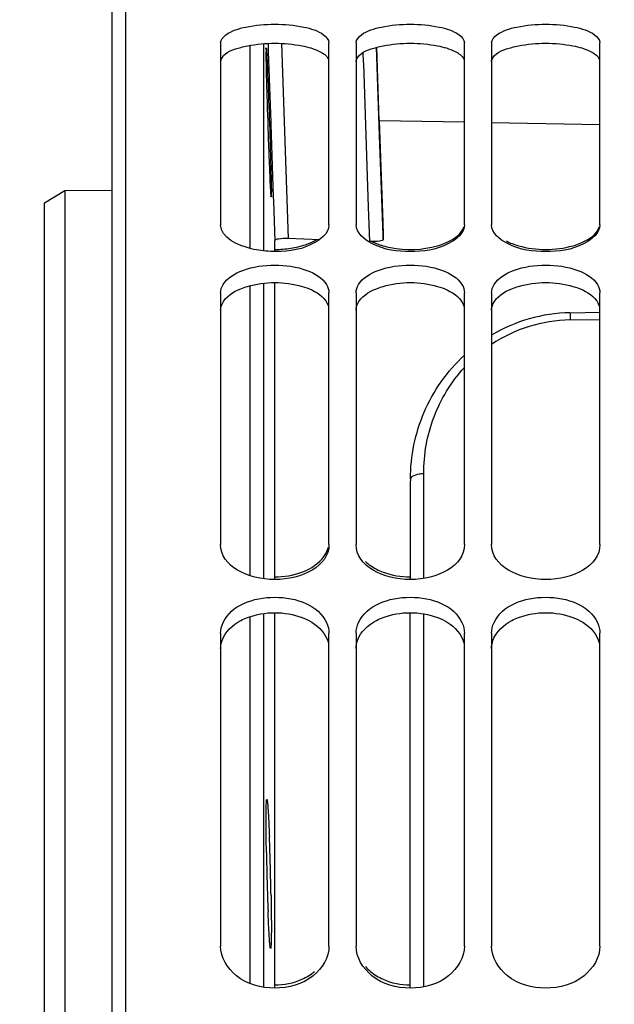
# Model space of a CAD drawing. Units: millimetres. Extents: x 0 to 594, y 0 to 420.
# Drawn here: x 85 to 96, y 295 to 314 of the extents above; entities that cross this region are included whole.
import ezdxf

# ---------------------------------------------------------------- set-up
doc = ezdxf.new("R2010")
doc.units = ezdxf.units.MM
doc.header["$LTSCALE"] = 32.67
doc.layers.get('0').update_dxf_attribs({"linetype": 'CONTINUOUS'})
doc.layers.add('AXES', color=7, linetype='CONTINUOUS')
doc.layers.add('SOLIDES', color=7, linetype='CONTINUOUS')
doc.styles.get("Standard").update_dxf_attribs({"font": 'txt', "width": 0.85})
doc.dimstyles.new('DIMSTYLE_3', dxfattribs={"dimtxt": 3.5, "dimasz": 3.5, "dimexe": 1.5, "dimexo": 1, "dimgap": 0.875, "dimtad": 1, "dimdec": 4, "dimlfac": 4, "dimtxsty": 'STANDARD', "dimblk": '_FILLED', "dimblk1": '_FILLED', "dimblk2": '_FILLED', "dimcen": 0.09, "dimclrt": 5, "dimadec": 0, "dimazin": 0, "dimtp": 0.5, "dimtm": 0.5, "dimtfac": 1, "dimtdec": 4, "dimtofl": 0, "dimtmove": 0, "dimatfit": 3, "dimldrblk": '_FILLED', "dimfxl": 1, "dimtolj": 1, "dimarcsym": 0})
doc.dimstyles.new('DIMSTYLE_4', dxfattribs={"dimtxt": 3.5, "dimasz": 3.5, "dimexe": 1.5, "dimexo": 1, "dimgap": 0.875, "dimtad": 1, "dimdec": 0, "dimlfac": 4, "dimtxsty": 'STANDARD', "dimblk": '_FILLED', "dimblk1": '_FILLED', "dimblk2": '_FILLED', "dimcen": 0.09, "dimclrt": 5, "dimadec": 0, "dimazin": 0, "dimtfac": 1, "dimtdec": 0, "dimtofl": 0, "dimtmove": 0, "dimatfit": 3, "dimldrblk": '_FILLED', "dimfxl": 1, "dimtolj": 1, "dimarcsym": 0})
doc.dimstyles.new('DIMSTYLE_5', dxfattribs={"dimtxt": 3.5, "dimasz": 3.5, "dimexe": 1.5, "dimexo": 1, "dimgap": 0.875, "dimtad": 1, "dimdec": 4, "dimlfac": 4, "dimtxsty": 'STANDARD', "dimblk": '_FILLED', "dimblk1": '_FILLED', "dimblk2": '_FILLED', "dimcen": 0.09, "dimclrt": 5, "dimadec": 0, "dimazin": 0, "dimtp": 0.0001, "dimtm": 0.0001, "dimtfac": 1, "dimtdec": 4, "dimtofl": 0, "dimtmove": 0, "dimatfit": 3, "dimldrblk": '_FILLED', "dimfxl": 1, "dimtolj": 1, "dimarcsym": 0})

# ---------------------------------------------------------------- blocks, each defined once
blk = doc.blocks.new('_FILLED')
at = {"color": 0, "linetype": 'BYBLOCK'}
blk.add_solid([(0, 0), (-1, 0.2143), (-1, -0.2143)], dxfattribs=at)
blk = doc.blocks.new('*D2')
at = {"color": 2, "linetype": 'CONTINUOUS'}
for p, q in [((86.444, 348.419), (86.444, 349.044)), ((142.29, 348.419), (142.29, 349.044)), ((86.444, 317.419), (86.444, 348.419)), ((142.29, 260.978), (142.29, 348.419)), ((86.444, 347.544), (114.367, 347.544)), ((142.29, 347.544), (114.367, 347.544))]:
    blk.add_line(p, q, dxfattribs=at)
at = {"color": 2, "linetype": 'CONTINUOUS', "xscale": 3.5, "yscale": 3.5, "zscale": 3.5, "rotation": 180}
blk.add_blockref('_FILLED', (86.444, 347.544), dxfattribs=at)
at = {"color": 2, "linetype": 'CONTINUOUS', "xscale": 3.5, "yscale": 3.5, "zscale": 3.5}
blk.add_blockref('_FILLED', (142.29, 347.544), dxfattribs=at)
at = {"color": 5, "linetype": 'CONTINUOUS', "insert": (114.367, 351.919), "char_height": 3.5, "width": 8.925, "attachment_point": 2, "line_spacing_factor": 0.9}
blk.add_mtext(' Xg', dxfattribs=at)
blk = doc.blocks.new('*D3')
at = {"color": 2, "linetype": 'CONTINUOUS'}
for p, q in [((86.444, 317.419), (86.444, 339.044)), ((110.453, 303.483), (110.453, 339.044)), ((86.444, 337.544), (98.448, 337.544)), ((110.453, 337.544), (98.448, 337.544))]:
    blk.add_line(p, q, dxfattribs=at)
at = {"color": 2, "linetype": 'CONTINUOUS', "xscale": 3.5, "yscale": 3.5, "zscale": 3.5, "rotation": 180}
blk.add_blockref('_FILLED', (86.444, 337.544), dxfattribs=at)
at = {"color": 2, "linetype": 'CONTINUOUS', "xscale": 3.5, "yscale": 3.5, "zscale": 3.5}
blk.add_blockref('_FILLED', (110.453, 337.544), dxfattribs=at)
at = {"color": 5, "linetype": 'CONTINUOUS', "insert": (98.448, 341.919), "char_height": 3.5, "width": 5.95, "attachment_point": 2, "line_spacing_factor": 0.9}
blk.add_mtext('96', dxfattribs=at)
blk = doc.blocks.new('*D6')
at = {"color": 2, "linetype": 'CONTINUOUS'}
for p, q in [((86.444, 317.419), (86.444, 379.194)), ((240.944, 266.486), (240.944, 379.194)), ((86.444, 377.694), (163.694, 377.694)), ((240.944, 377.694), (163.694, 377.694))]:
    blk.add_line(p, q, dxfattribs=at)
at = {"color": 2, "linetype": 'CONTINUOUS', "xscale": 3.5, "yscale": 3.5, "zscale": 3.5, "rotation": 180}
blk.add_blockref('_FILLED', (86.444, 377.694), dxfattribs=at)
at = {"color": 2, "linetype": 'CONTINUOUS', "xscale": 3.5, "yscale": 3.5, "zscale": 3.5}
blk.add_blockref('_FILLED', (240.944, 377.694), dxfattribs=at)
at = {"color": 5, "linetype": 'CONTINUOUS', "insert": (163.694, 382.069), "char_height": 3.5, "width": 8.925, "attachment_point": 2, "line_spacing_factor": 0.9}
blk.add_mtext('618', dxfattribs=at)
blk = doc.blocks.new('*D14')
at = {"color": 2, "linetype": 'CONTINUOUS'}
for p, q in [((76.544, 304.971), (76.544, 339.044)), ((86.444, 317.419), (86.444, 339.044)), ((76.544, 337.544), (56.618, 337.544)), ((56.618, 337.544), (81.494, 337.544)), ((91.444, 337.544), (81.494, 337.544)), ((86.444, 337.544), (91.444, 337.544))]:
    blk.add_line(p, q, dxfattribs=at)
at = {"color": 2, "linetype": 'CONTINUOUS', "xscale": 3.5, "yscale": 3.5, "zscale": 3.5}
blk.add_blockref('_FILLED', (76.544, 337.544), dxfattribs=at)
at = {"color": 2, "linetype": 'CONTINUOUS', "xscale": 3.5, "yscale": 3.5, "zscale": 3.5, "rotation": 180}
blk.add_blockref('_FILLED', (86.444, 337.544), dxfattribs=at)
at = {"color": 5, "linetype": 'CONTINUOUS', "insert": (68.518, 341.919), "char_height": 3.5, "width": 11.9, "attachment_point": 3, "line_spacing_factor": 0.9}
blk.add_mtext('39,6', dxfattribs=at)
blk = doc.blocks.new('*D27')
at = {"color": 2, "linetype": 'CONTINUOUS'}
for p, q in [((86.444, 317.419), (86.444, 359.044)), ((187.944, 308.669), (187.944, 359.044)), ((86.444, 357.544), (137.194, 357.544)), ((187.944, 357.544), (137.194, 357.544))]:
    blk.add_line(p, q, dxfattribs=at)
at = {"color": 2, "linetype": 'CONTINUOUS', "xscale": 3.5, "yscale": 3.5, "zscale": 3.5, "rotation": 180}
blk.add_blockref('_FILLED', (86.444, 357.544), dxfattribs=at)
at = {"color": 2, "linetype": 'CONTINUOUS', "xscale": 3.5, "yscale": 3.5, "zscale": 3.5}
blk.add_blockref('_FILLED', (187.944, 357.544), dxfattribs=at)
at = {"color": 5, "linetype": 'CONTINUOUS', "insert": (137.194, 361.919), "char_height": 3.5, "width": 8.925, "attachment_point": 2, "line_spacing_factor": 0.9}
blk.add_mtext('406', dxfattribs=at)

msp = doc.modelspace()

# ---------------------------------------------------------------- linework, layer by layer
at = {"color": 7, "linetype": 'CONTINUOUS'}
for p, q in [((86.693594, 203.041588), (86.693594, 316.79496)), ((88.443594, 313.137331), (88.443594, 309.781528)), ((90.443594, 309.781528), (90.443594, 313.137331)), ((90.943594, 313.137331), (90.943594, 309.781528)), ((92.943594, 309.781528), (92.943594, 313.137331)), ((93.443594, 313.137331), (93.443594, 309.781528)), ((95.443594, 309.781528), (95.443594, 313.137331)), ((88.443594, 308.525335), (88.443594, 303.882046)), ((90.443594, 303.882046), (90.443594, 308.525335)), ((90.943594, 308.525335), (90.943594, 303.882046)), ((92.943594, 303.882046), (92.943594, 308.525335)), ((93.443594, 308.525335), (93.443594, 303.882046)), ((95.443594, 303.882046), (95.443594, 308.525335)), ((88.443594, 302.24648), (88.443594, 296.474938)), ((90.443594, 296.474938), (90.443594, 302.24648)), ((90.943594, 302.24648), (90.943594, 296.474938)), ((92.943594, 296.474938), (92.943594, 302.24648)), ((93.443594, 302.24648), (93.443594, 296.474938)), ((95.443594, 296.474938), (95.443594, 302.24648))]:
    msp.add_line(p, q, dxfattribs=at)
for centre, radius, start, end in [((89.445818, 311.2313), 1.902983, 272.2379126, 281.0010664), ((89.492641, 310.989852), 1.657037, 281.0049544, 285.848341), ((91.786866, 310.633899), 1.285035, 248.6716015, 251.5567401), ((91.837913, 310.786397), 1.445849, 251.5495863, 254.1088181), ((91.894547, 310.989852), 1.657037, 254.151659, 258.9950456), ((89.443452, 311.242436), 1.914204, 269.9307927, 272.2956675), ((91.74685, 296.648133), 0.835388, 220.9358052, 230.0351331)]:
    msp.add_arc(centre, radius, start, end, dxfattribs=at)
for points, knots in [([(88.542236, 313.288349), (88.648539, 313.365893), (88.957093, 313.455666), (89.443594, 313.499326), (89.930095, 313.455666), (90.238649, 313.365893), (90.344952, 313.288349)], [0, 0, 0, 0, 0.212097383, 0.5, 0.787902617, 1, 1, 1, 1]), ([(91.042236, 313.288349), (91.148539, 313.365893), (91.457093, 313.455666), (91.943594, 313.499326), (92.430095, 313.455666), (92.738649, 313.365893), (92.844952, 313.288349)], [0, 0, 0, 0, 0.212097383, 0.5, 0.787902617, 1, 1, 1, 1]), ([(93.542236, 313.288349), (93.648539, 313.365893), (93.957093, 313.455666), (94.443594, 313.499326), (94.930095, 313.455666), (95.238649, 313.365893), (95.344952, 313.288349)], [0, 0, 0, 0, 0.212097383, 0.5, 0.787902617, 1, 1, 1, 1]), ([(89.36706, 309.292122), (89.246623, 309.296952), (88.915605, 309.333381), (88.443594, 309.542636), (88.443594, 309.781528)], [0, 0, 0, 0, 0.335351914, 1, 1, 1, 1]), ([(90.443594, 309.781528), (90.443594, 309.621196), (90.024325, 309.308919), (89.622602, 309.281873), (89.36706, 309.292122)], [0, 0, 0, 0, 0.385339713, 1, 1, 1, 1]), ([(92.943594, 309.781528), (92.943594, 309.630535), (92.564966, 309.326566), (91.943594, 309.268471), (91.322222, 309.326566), (90.943594, 309.630535), (90.943594, 309.781528)], [0, 0, 0, 0, 0.192777151, 0.5, 0.807222849, 1, 1, 1, 1]), ([(92.445164, 309.395803), (92.50624, 309.413216), (92.693614, 309.478503), (92.888084, 309.611806), (92.931455, 309.744206)], [0, 0, 0, 0, 0.313113472, 1, 1, 1, 1]), ([(95.443594, 309.781528), (95.443594, 309.630535), (95.064966, 309.326566), (94.443594, 309.268471), (93.822222, 309.326566), (93.443594, 309.630535), (93.443594, 309.781528)], [0, 0, 0, 0, 0.192777151, 0.5, 0.807222849, 1, 1, 1, 1]), ([(94.945164, 309.395803), (95.00624, 309.413216), (95.193614, 309.478503), (95.388084, 309.611806), (95.431455, 309.744206)], [0, 0, 0, 0, 0.313113472, 1, 1, 1, 1]), ([(91.241166, 309.471), (91.253778, 309.464878), (91.279673, 309.452996), (91.306014, 309.442143), (91.319482, 309.436875)], [0, 0, 0, 0, 0.492239699, 1, 1, 1, 1]), ([(88.489433, 308.679076), (88.566351, 308.806111), (88.89648, 308.993759), (89.443594, 309.065497), (89.990708, 308.993759), (90.320837, 308.806111), (90.397755, 308.679076)], [0, 0, 0, 0, 0.212786745, 0.5, 0.787213255, 1, 1, 1, 1]), ([(90.989433, 308.679076), (91.066351, 308.806111), (91.39648, 308.993759), (91.943594, 309.065497), (92.490708, 308.993759), (92.820837, 308.806111), (92.897755, 308.679076)], [0, 0, 0, 0, 0.212786745, 0.5, 0.787213255, 1, 1, 1, 1]), ([(93.489433, 308.679076), (93.566351, 308.806111), (93.89648, 308.993759), (94.443594, 309.065497), (94.990708, 308.993759), (95.320837, 308.806111), (95.397755, 308.679076)], [0, 0, 0, 0, 0.212786745, 0.5, 0.787213255, 1, 1, 1, 1]), ([(89.945164, 303.375394), (90.007091, 303.398492), (90.211812, 303.491471), (90.392631, 303.676693), (90.431455, 303.832854)], [0, 0, 0, 0, 0.291151011, 1, 1, 1, 1]), ([(90.443594, 296.474938), (90.443594, 296.268116), (90.164407, 295.819566), (89.443594, 295.634438), (88.722781, 295.819566), (88.443594, 296.268116), (88.443594, 296.474938)], [0, 0, 0, 0, 0.227528473, 0.5, 0.772471527, 1, 1, 1, 1]), ([(92.943594, 296.474938), (92.943594, 296.268116), (92.664407, 295.819566), (91.943594, 295.634438), (91.222781, 295.819566), (90.943594, 296.268116), (90.943594, 296.474938)], [0, 0, 0, 0, 0.227528473, 0.5, 0.772471527, 1, 1, 1, 1]), ([(95.443594, 296.474938), (95.443594, 296.268116), (95.164407, 295.819566), (94.443594, 295.634438), (93.722781, 295.819566), (93.443594, 296.268116), (93.443594, 296.474938)], [0, 0, 0, 0, 0.227528473, 0.5, 0.772471527, 1, 1, 1, 1])]:
    msp.add_open_spline(points, degree=3, knots=knots, dxfattribs=at)
for points in [[(88.443594, 313.137331), (88.443594, 313.197458), (88.49366, 313.252915), (88.542236, 313.288349)], [(90.344952, 313.288349), (90.393528, 313.252915), (90.443594, 313.197458), (90.443594, 313.137331)], [(90.943594, 313.137331), (90.943594, 313.197458), (90.99366, 313.252915), (91.042236, 313.288349)], [(92.844952, 313.288349), (92.893528, 313.252915), (92.943594, 313.197458), (92.943594, 313.137331)], [(93.443594, 313.137331), (93.443594, 313.197458), (93.49366, 313.252915), (93.542236, 313.288349)], [(95.344952, 313.288349), (95.393528, 313.252915), (95.443594, 313.197458), (95.443594, 313.137331)], [(89.945164, 309.395803), (89.986594, 309.407615), (90.027585, 309.421183), (90.067706, 309.436875)], [(90.067706, 309.436875), (90.118027, 309.456556), (90.167264, 309.479709), (90.21365, 309.507422)], [(91.578229, 309.363287), (91.862032, 309.307775), (92.167064, 309.316516), (92.445164, 309.395803)], [(93.710266, 309.486709), (93.783515, 309.447713), (93.862221, 309.418555), (93.942024, 309.395803)], [(93.942024, 309.395803), (94.26359, 309.304123), (94.623598, 309.304123), (94.945164, 309.395803)], [(88.443594, 308.525335), (88.443594, 308.578811), (88.461736, 308.633331), (88.489433, 308.679076)], [(90.397755, 308.679076), (90.425452, 308.633331), (90.443594, 308.578811), (90.443594, 308.525335)], [(90.943594, 308.525335), (90.943594, 308.578811), (90.961736, 308.633331), (90.989433, 308.679076)], [(92.897755, 308.679076), (92.925452, 308.633331), (92.943594, 308.578811), (92.943594, 308.525335)], [(93.443594, 308.525335), (93.443594, 308.578811), (93.461736, 308.633331), (93.489433, 308.679076)], [(95.397755, 308.679076), (95.425452, 308.633331), (95.443594, 308.578811), (95.443594, 308.525335)], [(90.443594, 303.882046), (90.443594, 303.485549), (89.443594, 302.990308), (88.443594, 303.485549), (88.443594, 303.882046)], [(92.943594, 303.882046), (92.943594, 303.485549), (91.943594, 302.990308), (90.943594, 303.485549), (90.943594, 303.882046)], [(95.443594, 303.882046), (95.443594, 303.485549), (94.443594, 302.990308), (93.443594, 303.485549), (93.443594, 303.882046)], [(91.115761, 303.571666), (91.145107, 303.543495), (91.176908, 303.517733), (91.210266, 303.494452)], [(89.44114, 303.287094), (89.611706, 303.286805), (89.785352, 303.315787), (89.945164, 303.375394)], [(91.210266, 303.494452), (91.281486, 303.444746), (91.36065, 303.405746), (91.442024, 303.375394)], [(91.442024, 303.375394), (91.601482, 303.315919), (91.774708, 303.28694), (91.944897, 303.287093)], [(88.489433, 302.444545), (88.639832, 302.765001), (89.443594, 303.056579), (90.247356, 302.765001), (90.397755, 302.444545)], [(90.989433, 302.444545), (91.139832, 302.765001), (91.943594, 303.056579), (92.747356, 302.765001), (92.897755, 302.444545)], [(93.489433, 302.444545), (93.639832, 302.765001), (94.443594, 303.056579), (95.247356, 302.765001), (95.397755, 302.444545)], [(88.443594, 302.24648), (88.443594, 302.314247), (88.460642, 302.383198), (88.489433, 302.444545)], [(90.397755, 302.444545), (90.426546, 302.383198), (90.443594, 302.314247), (90.443594, 302.24648)], [(90.943594, 302.24648), (90.943594, 302.314247), (90.960642, 302.383198), (90.989433, 302.444545)], [(92.897755, 302.444545), (92.926546, 302.383198), (92.943594, 302.314247), (92.943594, 302.24648)], [(93.443594, 302.24648), (93.443594, 302.314247), (93.460642, 302.383198), (93.489433, 302.444545)], [(95.397755, 302.444545), (95.426546, 302.383198), (95.443594, 302.314247), (95.443594, 302.24648)], [(89.945164, 295.864734), (90.028023, 295.901862), (90.107383, 295.949478), (90.176922, 296.00786)], [(91.210266, 296.00786), (91.279805, 295.949478), (91.359165, 295.901862), (91.442024, 295.864734)], [(89.44114, 295.758731), (89.612823, 295.758382), (89.78849, 295.794532), (89.945164, 295.864734)], [(91.442024, 295.864734), (91.597968, 295.794859), (91.772711, 295.758728), (91.943594, 295.758728)]]:
    msp.add_open_spline(points, degree=3, dxfattribs=at)
at = {"color": 3, "linetype": 'CONTINUOUS'}
for points, knots in [([(88.443594, 312.78644), (88.443594, 312.813685), (88.508961, 312.970629), (88.689994, 313.021395), (88.818156, 313.055991)], [0, 0, 0, 0, 0.170289712, 1, 1, 1, 1]), ([(89.946446, 313.084238), (90.057243, 313.06261), (90.232828, 313.016545), (90.401879, 312.905276), (90.431549, 312.839758)], [0, 0, 0, 0, 0.610832233, 1, 1, 1, 1]), ([(90.943594, 312.78644), (90.943594, 312.813685), (91.008961, 312.970629), (91.189994, 313.021395), (91.318156, 313.055991)], [0, 0, 0, 0, 0.170289712, 1, 1, 1, 1]), ([(92.446446, 313.084238), (92.557243, 313.06261), (92.732828, 313.016545), (92.901879, 312.905276), (92.931549, 312.839758)], [0, 0, 0, 0, 0.610832233, 1, 1, 1, 1]), ([(93.443594, 312.78644), (93.443594, 312.813685), (93.508961, 312.970629), (93.689994, 313.021395), (93.818156, 313.055991)], [0, 0, 0, 0, 0.170289712, 1, 1, 1, 1]), ([(94.946446, 313.084238), (95.057243, 313.06261), (95.232828, 313.016545), (95.401879, 312.905276), (95.431549, 312.839758)], [0, 0, 0, 0, 0.610832233, 1, 1, 1, 1]), ([(89.946446, 308.646591), (90.00749, 308.628775), (90.197495, 308.561302), (90.389877, 308.419317), (90.431549, 308.283456)], [0, 0, 0, 0, 0.309146671, 1, 1, 1, 1]), ([(92.446446, 308.646591), (92.50749, 308.628775), (92.697495, 308.561302), (92.889877, 308.419317), (92.931549, 308.283456)], [0, 0, 0, 0, 0.309146671, 1, 1, 1, 1]), ([(94.946446, 308.646591), (95.00749, 308.628775), (95.197495, 308.561302), (95.389877, 308.419317), (95.431549, 308.283456)], [0, 0, 0, 0, 0.309146671, 1, 1, 1, 1]), ([(88.443594, 308.204852), (88.443594, 308.243963), (88.4911, 308.434303), (88.678846, 308.548277), (88.818156, 308.604398)], [0, 0, 0, 0, 0.206609187, 1, 1, 1, 1]), ([(90.943594, 308.204852), (90.943594, 308.243963), (90.9911, 308.434303), (91.178846, 308.548277), (91.318156, 308.604398)], [0, 0, 0, 0, 0.206609187, 1, 1, 1, 1]), ([(93.443594, 308.204852), (93.443594, 308.243963), (93.4911, 308.434303), (93.678846, 308.548277), (93.818156, 308.604398)], [0, 0, 0, 0, 0.206609187, 1, 1, 1, 1]), ([(88.443594, 301.967397), (88.443594, 302.017287), (88.483283, 302.237464), (88.668215, 302.404974), (88.818156, 302.483236)], [0, 0, 0, 0, 0.227780874, 1, 1, 1, 1]), ([(89.946446, 302.537928), (90.008337, 302.514502), (90.21519, 302.419119), (90.39369, 302.227619), (90.431549, 302.068591)], [0, 0, 0, 0, 0.288161044, 1, 1, 1, 1]), ([(90.943594, 301.967397), (90.943594, 302.017287), (90.983283, 302.237464), (91.168215, 302.404974), (91.318156, 302.483236)], [0, 0, 0, 0, 0.227780874, 1, 1, 1, 1]), ([(92.446446, 302.537928), (92.508337, 302.514502), (92.71519, 302.419119), (92.89369, 302.227619), (92.931549, 302.068591)], [0, 0, 0, 0, 0.288161044, 1, 1, 1, 1]), ([(93.443594, 301.967397), (93.443594, 302.017287), (93.483283, 302.237464), (93.668215, 302.404974), (93.818156, 302.483236)], [0, 0, 0, 0, 0.227780874, 1, 1, 1, 1]), ([(94.946446, 302.537928), (95.008337, 302.514502), (95.21519, 302.419119), (95.39369, 302.227619), (95.431549, 302.068591)], [0, 0, 0, 0, 0.288161044, 1, 1, 1, 1])]:
    msp.add_open_spline(points, degree=3, knots=knots, dxfattribs=at)
for points in [[(88.818156, 313.055991), (88.85864, 313.06692), (88.899586, 313.076204), (88.940742, 313.084238)], [(88.940742, 313.084238), (89.269766, 313.148466), (89.617422, 313.148466), (89.946446, 313.084238)], [(91.318156, 313.055991), (91.35864, 313.06692), (91.399586, 313.076204), (91.440742, 313.084238)], [(91.440742, 313.084238), (91.769766, 313.148466), (92.117422, 313.148466), (92.446446, 313.084238)], [(93.818156, 313.055991), (93.85864, 313.06692), (93.899586, 313.076204), (93.940742, 313.084238)], [(93.940742, 313.084238), (94.269766, 313.148466), (94.617422, 313.148466), (94.946446, 313.084238)], [(88.818156, 308.604398), (88.85824, 308.620547), (88.899258, 308.634484), (88.940742, 308.646591)], [(88.940742, 308.646591), (89.26255, 308.740515), (89.624638, 308.740515), (89.946446, 308.646591)], [(91.318156, 308.604398), (91.35824, 308.620547), (91.399258, 308.634484), (91.440742, 308.646591)], [(91.440742, 308.646591), (91.76255, 308.740515), (92.124638, 308.740515), (92.446446, 308.646591)], [(93.818156, 308.604398), (93.85824, 308.620547), (93.899258, 308.634484), (93.940742, 308.646591)], [(93.940742, 308.646591), (94.26255, 308.740515), (94.624638, 308.740515), (94.946446, 308.646591)], [(88.940742, 302.537928), (89.254269, 302.656601), (89.632919, 302.656601), (89.946446, 302.537928)], [(91.440742, 302.537928), (91.754269, 302.656601), (92.132919, 302.656601), (92.446446, 302.537928)], [(93.940742, 302.537928), (94.254269, 302.656601), (94.632919, 302.656601), (94.946446, 302.537928)], [(88.818156, 302.483236), (88.857822, 302.50394), (88.898895, 302.522089), (88.940742, 302.537928)], [(91.318156, 302.483236), (91.357822, 302.50394), (91.398895, 302.522089), (91.440742, 302.537928)], [(93.818156, 302.483236), (93.857822, 302.50394), (93.898895, 302.522089), (93.940742, 302.537928)]]:
    msp.add_open_spline(points, degree=3, dxfattribs=at)
at = {"layer": 'AXES', "color": 7, "linetype": 'CONTINUOUS'}
for p, q in [((86.443594, 203.41876), (86.443594, 316.41876)), ((91.371731, 311.703476), (91.325422, 313.057628)), ((89.318758, 311.670651), (89.313386, 311.833842)), ((89.343609, 311.670651), (89.349104, 311.506325)), ((91.371718, 311.70344), (91.435619, 309.833423)), ((92.943594, 311.675128), (91.371731, 311.703476)), ((95.443594, 311.630039), (93.443594, 311.666111)), ((91.435619, 309.833423), (91.443594, 309.599947)), ((91.443594, 309.599947), (91.443594, 309.510142)), ((89.441152, 309.292963), (89.441152, 309.489155)), ((90.266815, 309.50667), (89.688905, 309.527697)), ((89.441152, 303.241037), (89.441152, 308.713011)), ((89.441152, 295.703467), (89.441152, 302.624157))]:
    msp.add_line(p, q, dxfattribs=at)
at = {"layer": 'AXES', "color": 9, "linetype": 'CONTINUOUS'}
for p, q in [((88.988282, 309.347167), (88.988282, 313.091916)), ((89.23813, 309.302308), (89.23813, 313.122281)), ((89.319019, 313.126228), (89.321655, 313.047986)), ((89.321655, 313.047986), (89.323984, 312.978855)), ((89.568057, 313.126238), (89.688905, 309.527697)), ((91.37819, 311.427466), (91.322568, 313.056972)), ((89.323984, 312.978855), (89.36794, 311.672307)), ((91.082615, 312.791187), (91.076951, 312.957091)), ((91.083703, 312.759335), (91.082615, 312.791187)), ((91.174243, 310.106062), (91.083703, 312.759335)), ((89.36794, 311.672307), (89.369298, 311.631874)), ((89.369298, 311.631874), (89.414094, 310.297074)), ((91.440535, 309.599842), (91.37819, 311.427466)), ((89.414094, 310.297074), (89.416709, 310.21907)), ((89.416709, 310.21907), (89.441152, 309.489155)), ((91.195837, 309.472869), (91.174243, 310.106062)), ((91.443594, 309.510142), (91.440535, 309.599842)), ((88.988282, 303.311835), (88.988282, 308.658117)), ((89.23813, 303.253237), (89.23813, 308.703582)), ((88.988282, 295.78843), (88.988282, 302.552907)), ((89.23813, 295.718103), (89.23813, 302.611913))]:
    msp.add_line(p, q, dxfattribs=at)
at = {"layer": 'AXES', "color": 7, "linetype": 'CONTINUOUS'}
for centre, radius, start, end in [((38.229538, 296.520235), 51.15206, 0.993592, 2.2083211), ((139.451254, 299.020577), 50.168658, 180.934674, 182.1755804)]:
    msp.add_arc(centre, radius, start, end, dxfattribs=at)
for points, knots in [([(89.313386, 311.833842), (89.308271, 311.992066), (89.301039, 312.220387), (89.293632, 312.508356), (89.287912, 312.68955), (89.288173, 312.831741), (89.278369, 312.949564), (89.292511, 312.998358), (89.277786, 313.046636), (89.28531, 313.046523)], [0, 0, 0, 0, 0.391484872, 0.564223498, 0.713992988, 0.836013209, 0.926079881, 0.981390902, 1, 1, 1, 1]), ([(89.28531, 313.046523), (89.294189, 313.04639), (89.284763, 313.013064), (89.292757, 312.984985), (89.293478, 312.912591), (89.301301, 312.800722), (89.307628, 312.630508), (89.316334, 312.425165), (89.328562, 312.100785), (89.337653, 311.846123), (89.343609, 311.670651)], [0, 0, 0, 0, 0.019342667, 0.043280105, 0.076405406, 0.168885843, 0.293311932, 0.444751463, 0.617550247, 1, 1, 1, 1]), ([(89.378079, 310.296235), (89.369236, 310.295986), (89.378395, 310.329777), (89.370391, 310.357476), (89.369459, 310.429891), (89.361472, 310.541449), (89.354917, 310.711479), (89.346048, 310.916574), (89.333682, 311.240739), (89.324634, 311.495257), (89.318758, 311.670651)], [0, 0, 0, 0, 0.019289384, 0.043193407, 0.076278706, 0.16870483, 0.293074122, 0.444499174, 0.617339577, 1, 1, 1, 1]), ([(89.349104, 311.506325), (89.354306, 311.348408), (89.361713, 311.12057), (89.369414, 310.833192), (89.375304, 310.6525), (89.375231, 310.510474), (89.385017, 310.393349), (89.371068, 310.343876), (89.385608, 310.296446), (89.378079, 310.296235)], [0, 0, 0, 0, 0.391559038, 0.564263094, 0.71398685, 0.835965524, 0.926013361, 0.981335034, 1, 1, 1, 1]), ([(89.688905, 309.527697), (89.629711, 309.52985), (89.548362, 309.526847), (89.47037, 309.513614), (89.441152, 309.497452), (89.441152, 309.489155)], [0, 0, 0, 0, 0.692435771, 0.903007103, 1, 1, 1, 1]), ([(91.443594, 309.510142), (91.443594, 309.502007), (91.41376, 309.486812), (91.336708, 309.473599), (91.254991, 309.470717), (91.195837, 309.472869)], [0, 0, 0, 0, 0.095342464, 0.306288999, 1, 1, 1, 1]), ([(89.289271, 298.202205), (89.287064, 298.333292), (89.284498, 298.52088), (89.283668, 298.755925), (89.283528, 298.90019), (89.286436, 299.012532), (89.285561, 299.103926), (89.294641, 299.143186), (89.291467, 299.179639), (89.297496, 299.179498)], [0, 0, 0, 0, 0.402081913, 0.574707531, 0.72234, 0.84117037, 0.928319293, 0.981505017, 1, 1, 1, 1]), ([(89.297496, 299.179498), (89.301766, 299.179397), (89.302073, 299.155553), (89.309539, 299.127734), (89.313183, 299.066041), (89.322674, 298.949657), (89.332433, 298.753521), (89.33989, 298.586191), (89.343609, 298.491274)], [0, 0, 0, 0, 0.018554107, 0.070083887, 0.154259277, 0.269871793, 0.587348728, 1, 1, 1, 1]), ([(89.373907, 297.407241), (89.376219, 297.27616), (89.378911, 297.088572), (89.379811, 296.853465), (89.379924, 296.709169), (89.37698, 296.596561), (89.377665, 296.505328), (89.368556, 296.465304), (89.371512, 296.429211), (89.365393, 296.429116)], [0, 0, 0, 0, 0.401702173, 0.574218047, 0.721794396, 0.840650113, 0.927883188, 0.981246989, 1, 1, 1, 1]), ([(89.365393, 296.429116), (89.361164, 296.429051), (89.360414, 296.452933), (89.353126, 296.480391), (89.349212, 296.542), (89.339677, 296.658103), (89.329808, 296.854073), (89.322428, 297.021232), (89.318758, 297.116079)], [0, 0, 0, 0, 0.01840263, 0.069736269, 0.153790438, 0.2693399, 0.586977537, 1, 1, 1, 1])]:
    msp.add_open_spline(points, degree=3, knots=knots, dxfattribs=at)
at = {"layer": 'SOLIDES', "color": 7, "linetype": 'CONTINUOUS'}
for p, q in [((85.193594, 310.190505), (85.568594, 310.417261)), ((85.568594, 310.417261), (86.443594, 310.422512)), ((85.568594, 310.417261), (85.568594, 292.469658)), ((85.193594, 292.238298), (85.193594, 310.190505)), ((94.890693, 308.159996), (94.891451, 308.16001)), ((94.891451, 308.16001), (95.443594, 308.170429)), ((91.944858, 303.241037), (91.945954, 305.057737)), ((91.943594, 295.703467), (91.943594, 298.261288))]:
    msp.add_line(p, q, dxfattribs=at)
at = {"layer": 'SOLIDES', "color": 9, "linetype": 'CONTINUOUS'}
for p, q in [((94.891264, 308.160006), (94.893418, 308.0285)), ((94.893418, 308.0285), (95.443594, 308.038095)), ((92.191412, 303.259835), (92.191412, 305.194697)), ((92.191412, 295.72602), (92.191412, 302.605341))]:
    msp.add_line(p, q, dxfattribs=at)
at = {"layer": 'SOLIDES', "color": 7, "linetype": 'CONTINUOUS'}
for centre, radius, start, end in [((94.948072, 305.208326), 2.952227, 91.1136571, 120.6389841), ((98.335739, 305.053317), 6.389786, 179.6217891, 179.9603885)]:
    msp.add_arc(centre, radius, start, end, dxfattribs=at)
at = {"layer": 'SOLIDES', "color": 9, "linetype": 'CONTINUOUS'}
msp.add_arc((94.941828, 305.325347), 2.703586, 91.0259896, 123.6547625, dxfattribs=at)
at = {"layer": 'SOLIDES', "color": 7, "linetype": 'CONTINUOUS'}
msp.add_open_spline([(91.946092, 305.095499), (91.947477, 305.305112), (91.991394, 305.726638), (92.181714, 306.336252), (92.495917, 306.90207), (92.783015, 307.229825), (92.943516, 307.37718)], degree=3, knots=[0, 0, 0, 0, 0.245926126, 0.493493937, 0.744373143, 1, 1, 1, 1], dxfattribs=at)
at = {"layer": 'SOLIDES', "color": 9, "linetype": 'CONTINUOUS'}
for points, knots in [([(92.191412, 305.194697), (92.191413, 305.369949), (92.222514, 305.722546), (92.363787, 306.237153), (92.600654, 306.723702), (92.819881, 307.014648), (92.943574, 307.148885)], [0, 0, 0, 0, 0.245680926, 0.493169575, 0.744107331, 1, 1, 1, 1]), ([(91.946092, 305.095496), (91.950769, 305.110667), (91.968338, 305.131963), (91.99906, 305.152673), (92.042183, 305.173106), (92.107073, 305.189974), (92.162372, 305.19458), (92.191412, 305.194697)], [0, 0, 0, 0, 0.171822838, 0.279540368, 0.402300794, 0.685697561, 1, 1, 1, 1])]:
    msp.add_open_spline(points, degree=3, knots=knots, dxfattribs=at)
at = {"layer": 'SOLIDES', "color": 7, "linetype": 'CONTINUOUS'}
msp.add_open_spline([(91.943594, 298.261288), (91.943594, 299.715577), (91.943916, 301.169867), (91.944564, 302.624157)], degree=3, dxfattribs=at)

# ---------------------------------------------------------------- dimensions: what is measured, and where the dimension line sits
at = {"color": 2, "linetype": 'CONTINUOUS'}
for base, p1, p2, dimstyle, picture, middle in [((240.943594, 377.693859), (86.443594, 316.41876), (240.943594, 265.485996), 'DIMSTYLE_5', '*D6', (163.786563, 377.693859)), ((86.443594, 337.54376), (76.543594, 303.97126), (86.443594, 316.41876), 'DIMSTYLE_5', '*D14', (62.568482, 337.54376)), ((110.453099, 337.54376), (86.443594, 316.41876), (110.453099, 302.482788), 'DIMSTYLE_4', '*D3', (98.448344, 337.54376))]:
    dim = msp.add_linear_dim(base=base, p1=p1, p2=p2, dimstyle=dimstyle, dxfattribs=at)
    dim.commit()
    dim.dimension.update_dxf_attribs({"geometry": picture, "text_midpoint": middle, "dimtype": 160})
dim = msp.add_linear_dim(base=(86.443594, 357.54376), p1=(187.943594, 307.66876), p2=(86.443594, 316.41876), angle=180, dimstyle='DIMSTYLE_5', dxfattribs=at)
dim.commit()
dim.dimension.update_dxf_attribs({"geometry": '*D27', "text_midpoint": (137.193593, 357.54376), "dimtype": 160})
dim = msp.add_linear_dim(base=(142.289577, 347.54376), p1=(86.443594, 316.41876), p2=(142.289577, 259.977985), text=' Xg', dimstyle='DIMSTYLE_3', dxfattribs=at)
dim.commit()
dim.dimension.update_dxf_attribs({"geometry": '*D2', "text_midpoint": (115.854087, 347.54376), "dimtype": 160})

doc.saveas('drawing.dxf')
